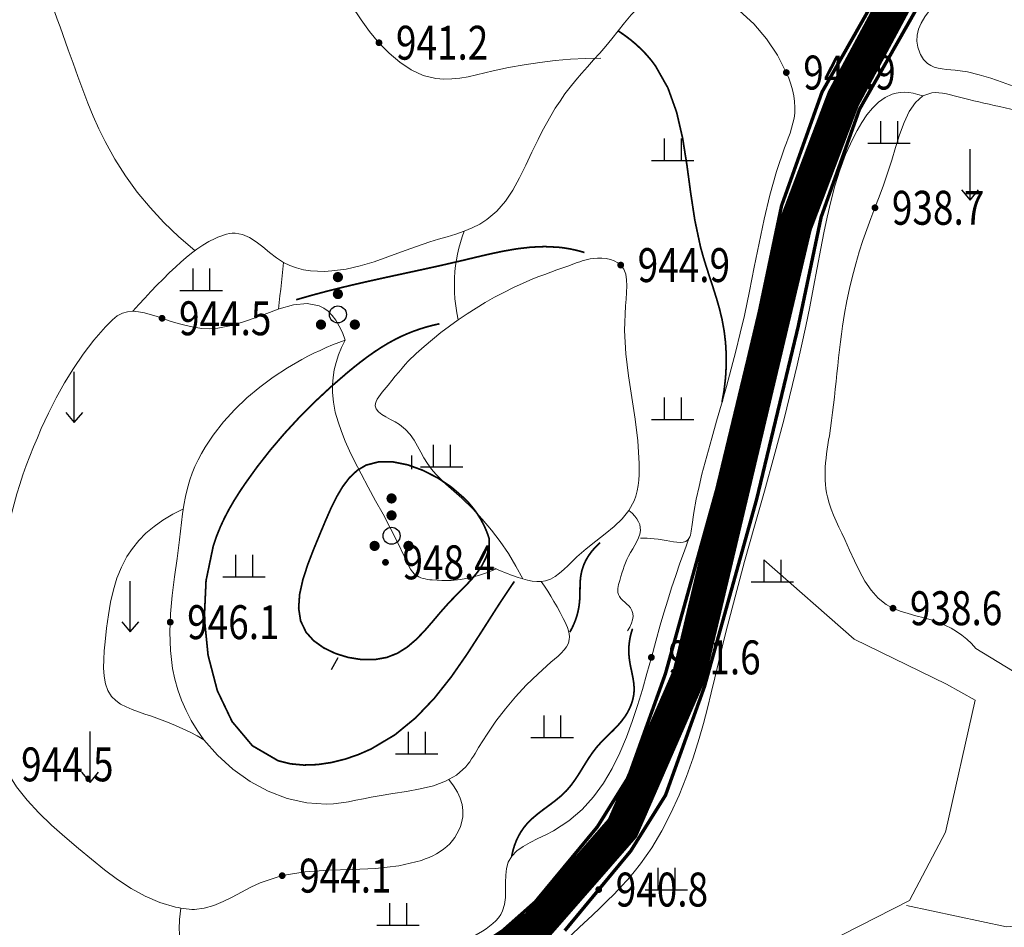
# Model space of a CAD drawing. Extents: x 36628876 to 36632079, y 3128771 to 3130935.
# Drawn here: x 36629231 to 36629347, y 3129028 to 3129135 of the extents above; entities that cross this region are included whole.
import ezdxf
from ezdxf.enums import TextEntityAlignment as Align

# ---------------------------------------------------------------- set-up
doc = ezdxf.new("R2010")
doc.units = 0
doc.header["$LTSCALE"] = 2
doc.linetypes.add('X2', pattern=[10, 8, -2])
doc.layers.get('0').update_dxf_attribs({"linetype": 'CONTINUOUS'})
for name, color, linetype in [('DGX', 254, 'CONTINUOUS'), ('DLSS', 251, 'CONTINUOUS'), ('DMTZ', 253, 'CONTINUOUS'), ('GCD', 250, 'CONTINUOUS'), ('ZBTZ', 253, 'CONTINUOUS')]:
    doc.layers.add(name, color=color, linetype=linetype)
doc.styles.add('HZ', font='rs.shx', dxfattribs={"width": 0.8, "bigfont": 'hztxt.shx'})
doc.linetypes.add('10421', pattern='A,2,[150,AAA.SHX,S=1,R=0,X=0,Y=1],1e-11', length=2)
doc.linetypes.add('1161', pattern='A,0,[149,AAA.SHX,S=0.15,R=0,X=0,Y=0],-1.6', length=1.6)

# ---------------------------------------------------------------- blocks, each defined once
blk = doc.blocks.new('GC200')
at = {"linetype": 'Continuous', "const_width": 0.2, "flags": 128}
blk.add_lwpolyline([(-0.1, 0, 1), (0.1, 0, 1)], format="xyb", close=True, dxfattribs=at)
blk = doc.blocks.new('GC120')
for p, q in [((0, 0), (0, 3)), ((-0.5, 0.6), (0, 0)), ((0, 0), (0.5, 0.6))]:
    blk.add_line(p, q)
blk = doc.blocks.new('GC119')
for p, q in [((-0.5, 1.3), (-0.5, 0)), ((0.5, 1.3), (0.5, 0)), ((-1.25, 0), (1.25, 0))]:
    blk.add_line(p, q)
blk = doc.blocks.new('GC160')
at = {"const_width": 0.3}
for points in [[(-0.15, 2.2, 1), (0.15, 2.2, 1)], [(-0.15, 1.2, 1), (0.15, 1.2, 1)], [(-1.15, -0.6, 1), (-0.85, -0.6, 1)], [(0.85, -0.6, 1), (1.15, -0.6, 1)]]:
    blk.add_lwpolyline(points, format="xyb", close=True, dxfattribs=at)
blk.add_circle((0, 0), 0.5)

msp = doc.modelspace()

# ---------------------------------------------------------------- linework, layer by layer
at = {"layer": 'DGX', "linetype": 'Continuous'}
for p, q in [((36629277.162, 3129081.795, 948), (36629277.171, 3129083.395, 948)), ((36629268.415, 3129059.522, 948), (36629267.629, 3129058.128, 948))]:
    msp.add_line(p, q, dxfattribs=at)
at = {"layer": 'DGX', "linetype": 'Continuous', "lineweight": 0, "const_width": 0.2, "flags": 128}
for points, elevation in [([(36629301.525, 3129133.503), (36629302.28, 3129132.987), (36629302.993, 3129132.447), (36629303.662, 3129131.883), (36629304.289, 3129131.295), (36629304.873, 3129130.683), (36629305.414, 3129130.047), (36629305.912, 3129129.387), (36629307.391, 3129126.775), (36629308.42, 3129123.907), (36629309.127, 3129120.847), (36629309.636, 3129117.663), (36629310.073, 3129114.418), (36629310.565, 3129111.179), (36629311.237, 3129108.012), (36629311.586, 3129106.761), (36629311.967, 3129105.528), (36629312.366, 3129104.307), (36629312.763, 3129103.093), (36629313.143, 3129101.882), (36629313.488, 3129100.668), (36629313.782, 3129099.446), (36629314.027, 3129098.101), (36629314.19, 3129096.74), (36629314.272, 3129095.364), (36629314.272, 3129093.973), (36629314.191, 3129092.567), (36629314.028, 3129091.145), (36629313.783, 3129089.708)], 942), ([(36629263.52, 3129101.783), (36629264.092, 3129101.949), (36629264.665, 3129102.112), (36629265.238, 3129102.273), (36629265.811, 3129102.43), (36629266.385, 3129102.584), (36629266.959, 3129102.736), (36629267.533, 3129102.884), (36629269.732, 3129103.426), (36629271.935, 3129103.935), (36629274.145, 3129104.424), (36629276.361, 3129104.903), (36629278.584, 3129105.384), (36629280.817, 3129105.877), (36629283.058, 3129106.395), (36629284.685, 3129106.786), (36629286.316, 3129107.167), (36629287.948, 3129107.512), (36629289.581, 3129107.793), (36629291.212, 3129107.983), (36629292.839, 3129108.053), (36629294.461, 3129107.976), (36629294.903, 3129107.926), (36629295.344, 3129107.863), (36629295.785, 3129107.787), (36629296.225, 3129107.698), (36629296.664, 3129107.596), (36629297.103, 3129107.481), (36629297.542, 3129107.353)], 944), ([(36629280.43, 3129098.946), (36629279.649, 3129098.769), (36629278.881, 3129098.564), (36629278.127, 3129098.332), (36629277.387, 3129098.072), (36629276.66, 3129097.785), (36629275.947, 3129097.47), (36629275.248, 3129097.128), (36629274.384, 3129096.658), (36629273.541, 3129096.148), (36629272.715, 3129095.604), (36629271.905, 3129095.03), (36629271.11, 3129094.431), (36629270.327, 3129093.813), (36629269.554, 3129093.178), (36629267.601, 3129091.489), (36629265.712, 3129089.73), (36629263.892, 3129087.906), (36629262.149, 3129086.019), (36629260.489, 3129084.072), (36629258.918, 3129082.07), (36629257.443, 3129080.014), (36629256.802, 3129079.055), (36629256.188, 3129078.079), (36629255.608, 3129077.079), (36629255.065, 3129076.049), (36629254.568, 3129074.983), (36629254.12, 3129073.874), (36629253.728, 3129072.715), (36629252.88, 3129068.636), (36629252.676, 3129064.248), (36629253.12, 3129059.829), (36629254.212, 3129055.655), (36629255.955, 3129052.005), (36629258.35, 3129049.155), (36629261.399, 3129047.382), (36629262.863, 3129047.02), (36629264.411, 3129046.876), (36629266.015, 3129046.932), (36629267.643, 3129047.169), (36629269.265, 3129047.568), (36629270.852, 3129048.111), (36629272.374, 3129048.78), (36629275.166, 3129050.442), (36629277.631, 3129052.463), (36629279.831, 3129054.769), (36629281.825, 3129057.289), (36629283.673, 3129059.948), (36629285.435, 3129062.674), (36629287.17, 3129065.394), (36629287.467, 3129065.851), (36629287.765, 3129066.305), (36629288.063, 3129066.758), (36629288.363, 3129067.208), (36629288.664, 3129067.655), (36629288.965, 3129068.101), (36629289.268, 3129068.544)], 946), ([(36629295.815, 3129062.558), (36629296.08, 3129063.054), (36629296.312, 3129063.557), (36629296.51, 3129064.067), (36629296.675, 3129064.584), (36629296.805, 3129065.108), (36629296.902, 3129065.639), (36629296.965, 3129066.177), (36629296.993, 3129066.618), (36629297.006, 3129067.062), (36629297.012, 3129067.507), (36629297.018, 3129067.95), (36629297.032, 3129068.39), (36629297.062, 3129068.826), (36629297.115, 3129069.254), (36629297.245, 3129069.862), (36629297.44, 3129070.452), (36629297.699, 3129071.023), (36629298.024, 3129071.575), (36629298.413, 3129072.109), (36629298.868, 3129072.624), (36629299.387, 3129073.12)], 944), ([(36629303.211, 3129062.963), (36629303.059, 3129062.462), (36629302.939, 3129061.961), (36629302.851, 3129061.461), (36629302.796, 3129060.961), (36629302.774, 3129060.462), (36629302.784, 3129059.963), (36629302.827, 3129059.464), (36629302.911, 3129058.906), (36629303.02, 3129058.348), (36629303.139, 3129057.79), (36629303.251, 3129057.233), (36629303.342, 3129056.675), (36629303.395, 3129056.118), (36629303.395, 3129055.56), (36629303.349, 3129055.123), (36629303.264, 3129054.688), (36629303.143, 3129054.259), (36629302.988, 3129053.837), (36629302.803, 3129053.427), (36629302.591, 3129053.029), (36629302.355, 3129052.648), (36629301.927, 3129052.066), (36629301.457, 3129051.521), (36629300.958, 3129051.003), (36629300.444, 3129050.498), (36629299.93, 3129049.995), (36629299.428, 3129049.482), (36629298.953, 3129048.946), (36629298.413, 3129048.238), (36629297.916, 3129047.495), (36629297.441, 3129046.731), (36629296.971, 3129045.965), (36629296.484, 3129045.214), (36629295.963, 3129044.493), (36629295.386, 3129043.82), (36629294.762, 3129043.223), (36629294.089, 3129042.669), (36629293.389, 3129042.14), (36629292.683, 3129041.62), (36629291.992, 3129041.089), (36629291.338, 3129040.531), (36629290.741, 3129039.928), (36629290.371, 3129039.475), (36629290.04, 3129038.992), (36629289.747, 3129038.479), (36629289.491, 3129037.936), (36629289.274, 3129037.362), (36629289.095, 3129036.759), (36629288.954, 3129036.125)], 942)]:
    msp.add_lwpolyline(points, dxfattribs=dict(at, elevation=elevation))
at = {"layer": 'DGX', "linetype": 'Continuous', "lineweight": 0, "const_width": 0.2, "elevation": 948, "flags": 128}
msp.add_lwpolyline([(36629286.289, 3129073.603), (36629286.025, 3129074.373), (36629285.708, 3129075.105), (36629285.335, 3129075.815), (36629284.908, 3129076.502), (36629284.425, 3129077.167), (36629283.887, 3129077.809), (36629283.296, 3129078.414), (36629281.847, 3129079.665), (36629280.216, 3129080.759), (36629278.471, 3129081.654), (36629276.682, 3129082.3), (36629274.92, 3129082.65), (36629273.255, 3129082.655), (36629271.758, 3129082.263), (36629270.719, 3129081.644), (36629269.807, 3129080.786), (36629269, 3129079.723), (36629268.274, 3129078.494), (36629267.605, 3129077.135), (36629266.97, 3129075.687), (36629266.344, 3129074.191), (36629265.587, 3129072.358), (36629264.884, 3129070.531), (36629264.305, 3129068.742), (36629263.923, 3129067.021), (36629263.81, 3129065.397), (36629264.038, 3129063.9), (36629264.679, 3129062.555), (36629265.58, 3129061.551), (36629266.757, 3129060.711), (36629268.137, 3129060.046), (36629269.644, 3129059.578), (36629271.207, 3129059.327), (36629272.751, 3129059.316), (36629274.203, 3129059.573), (36629275.474, 3129060.072), (36629276.621, 3129060.794), (36629277.671, 3129061.687), (36629278.656, 3129062.703), (36629279.604, 3129063.794), (36629280.547, 3129064.911), (36629281.52, 3129066.009), (36629282.228, 3129066.739), (36629282.944, 3129067.457), (36629283.646, 3129068.171), (36629284.313, 3129068.896), (36629284.925, 3129069.648), (36629285.459, 3129070.441), (36629285.897, 3129071.299), (36629285.965, 3129071.484), (36629286.031, 3129071.656), (36629286.093, 3129071.83), (36629286.15, 3129072.008), (36629286.204, 3129072.188), (36629286.252, 3129072.371), (36629286.299, 3129072.541)], close=True, dxfattribs=at)
at = {"layer": 'DLSS', "const_width": 4, "elevation": 2872.915}
msp.add_lwpolyline([(36629067.558, 3128810.528), (36629091.728, 3128847.966), (36629128.353, 3128897.428), (36629186.087, 3128957.138), (36629214.935, 3128981.031), (36629252.572, 3129002.82), (36629277.888, 3129018.432), (36629291.897, 3129027.867), (36629302.023, 3129039.442), (36629309.871, 3129057.437), (36629322.445, 3129110.595), (36629328.099, 3129125.526), (36629351.896, 3129169.833), (36629377.382, 3129201.057), (36629388.605, 3129215.161), (36629413.753, 3129243.953), (36629442.36, 3129271.529)], dxfattribs=at)
at = {"layer": 'DLSS', "linetype": 'X2', "lineweight": 0, "const_width": 0.4, "elevation": 941.3, "flags": 128}
msp.add_lwpolyline([(36629435.804, 3129268.728), (36629408.168, 3129241.211), (36629394.961, 3129226.774), (36629382.475, 3129211.654), (36629372.738, 3129199.544), (36629362.292, 3129187.539), (36629353.806, 3129177.014), (36629348.237, 3129168.447), (36629341.149, 3129154.129), (36629334.939, 3129142.744), (36629325.581, 3129126.291), (36629320.799, 3129112.856), (36629318.024, 3129099.643), (36629313.166, 3129079.454), (36629307.092, 3129057.635), (36629302.72, 3129045.445), (36629299.054, 3129039.575), (36629291.728, 3129030.727), (36629284.68, 3129024.485), (36629274.104, 3129018.678), (36629264.254, 3129012.771)], dxfattribs=at)
at = {"layer": 'DLSS', "linetype": 'Continuous', "lineweight": 0, "const_width": 0.4, "elevation": 948.397, "flags": 128}
msp.add_lwpolyline([(36629422.571, 3129248.674), (36629411.664, 3129237.849), (36629398.624, 3129223.593), (36629386.275, 3129208.639), (36629376.466, 3129196.44), (36629366.005, 3129184.417), (36629357.737, 3129174.164), (36629352.456, 3129166.039), (36629345.443, 3129151.873), (36629339.168, 3129140.369), (36629330.006, 3129124.261), (36629325.477, 3129111.536), (36629322.755, 3129098.575), (36629317.861, 3129078.235), (36629311.716, 3129056.162), (36629307.11, 3129043.319), (36629302.995, 3129036.731), (36629295.217, 3129027.337)], dxfattribs=at)
at = {"layer": 'DMTZ', "linetype": '10421', "lineweight": 0, "flags": 128}
for points, elevation in [([(36629267.519, 3129176.317), (36629267.864, 3129176.17), (36629268.217, 3129176.016), (36629268.579, 3129175.857), (36629268.95, 3129175.692), (36629269.329, 3129175.52), (36629269.717, 3129175.343), (36629270.113, 3129175.159), (36629270.596, 3129174.931), (36629271.076, 3129174.691), (36629271.539, 3129174.437), (36629271.967, 3129174.165), (36629272.348, 3129173.873), (36629272.664, 3129173.557), (36629272.902, 3129173.215), (36629273.102, 3129172.561), (36629273.069, 3129171.837), (36629272.849, 3129171.056), (36629272.485, 3129170.235), (36629272.025, 3129169.39), (36629271.513, 3129168.535), (36629270.995, 3129167.686), (36629270.059, 3129166.05), (36629269.248, 3129164.484), (36629268.531, 3129162.972), (36629267.878, 3129161.499), (36629267.258, 3129160.048), (36629266.64, 3129158.605), (36629265.993, 3129157.152), (36629265.748, 3129156.625), (36629265.498, 3129156.094), (36629265.245, 3129155.558), (36629264.991, 3129155.015), (36629264.739, 3129154.466), (36629264.491, 3129153.909), (36629264.249, 3129153.343), (36629264.072, 3129152.908), (36629263.908, 3129152.468), (36629263.762, 3129152.026), (36629263.642, 3129151.582), (36629263.555, 3129151.138), (36629263.508, 3129150.695), (36629263.507, 3129150.255), (36629263.563, 3129149.789), (36629263.671, 3129149.327), (36629263.821, 3129148.869), (36629264.005, 3129148.414), (36629264.212, 3129147.962), (36629264.434, 3129147.512), (36629264.661, 3129147.065), (36629265.556, 3129145.252), (36629266.409, 3129143.464), (36629267.253, 3129141.699), (36629268.119, 3129139.953), (36629269.039, 3129138.223), (36629270.047, 3129136.505), (36629271.172, 3129134.796), (36629272.185, 3129133.428), (36629273.291, 3129132.11), (36629274.484, 3129130.887), (36629275.757, 3129129.807), (36629277.105, 3129128.915), (36629278.523, 3129128.258), (36629280.005, 3129127.882), (36629280.932, 3129127.805), (36629281.878, 3129127.829), (36629282.837, 3129127.934), (36629283.808, 3129128.1), (36629284.787, 3129128.309), (36629285.769, 3129128.539), (36629286.753, 3129128.772), (36629288.596, 3129129.17), (36629290.43, 3129129.507), (36629292.255, 3129129.783), (36629294.07, 3129129.999), (36629295.876, 3129130.154), (36629297.673, 3129130.249), (36629299.461, 3129130.283)], 941.307), ([(36629244.254, 3129100.42), (36629244.942, 3129101.207), (36629245.64, 3129101.981), (36629246.35, 3129102.742), (36629247.071, 3129103.491), (36629247.803, 3129104.228), (36629248.545, 3129104.952), (36629249.299, 3129105.664), (36629249.901, 3129106.215), (36629250.515, 3129106.752), (36629251.147, 3129107.269), (36629251.8, 3129107.761), (36629252.481, 3129108.22), (36629253.194, 3129108.642), (36629253.945, 3129109.02), (36629254.277, 3129109.166), (36629254.614, 3129109.298), (36629254.955, 3129109.414), (36629255.297, 3129109.509), (36629255.637, 3129109.58), (36629255.974, 3129109.623), (36629256.306, 3129109.633), (36629257.176, 3129109.489), (36629258.004, 3129109.133), (36629258.803, 3129108.623), (36629259.589, 3129108.016), (36629260.377, 3129107.371), (36629261.182, 3129106.744), (36629262.019, 3129106.193), (36629262.78, 3129105.814), (36629263.569, 3129105.527), (36629264.38, 3129105.323), (36629265.207, 3129105.195), (36629266.042, 3129105.134), (36629266.878, 3129105.131), (36629267.709, 3129105.178), (36629269.409, 3129105.408), (36629271.071, 3129105.784), (36629272.708, 3129106.27), (36629274.333, 3129106.83), (36629275.961, 3129107.428), (36629277.605, 3129108.029), (36629279.278, 3129108.596), (36629280.302, 3129108.91), (36629281.329, 3129109.217), (36629282.344, 3129109.532), (36629283.337, 3129109.875), (36629284.292, 3129110.261), (36629285.196, 3129110.708), (36629286.038, 3129111.234), (36629287.198, 3129112.224), (36629288.205, 3129113.403), (36629289.093, 3129114.729), (36629289.891, 3129116.163), (36629290.632, 3129117.664), (36629291.346, 3129119.191), (36629292.066, 3129120.704), (36629292.547, 3129121.655), (36629293.044, 3129122.584), (36629293.561, 3129123.49), (36629294.098, 3129124.372), (36629294.659, 3129125.23), (36629295.244, 3129126.065), (36629295.855, 3129126.875), (36629296.517, 3129127.691), (36629297.204, 3129128.49), (36629297.908, 3129129.281), (36629298.623, 3129130.073), (36629299.342, 3129130.876), (36629300.06, 3129131.698), (36629300.77, 3129132.549), (36629301.525, 3129133.504), (36629302.28, 3129134.466), (36629303.054, 3129135.399), (36629303.863, 3129136.267), (36629304.725, 3129137.033), (36629305.659, 3129137.66), (36629306.681, 3129138.112), (36629307.099, 3129138.232), (36629307.531, 3129138.322), (36629307.972, 3129138.384), (36629308.42, 3129138.42), (36629308.873, 3129138.431), (36629309.327, 3129138.419), (36629309.78, 3129138.385), (36629311.928, 3129137.941), (36629313.953, 3129137.079), (36629315.831, 3129135.859), (36629317.535, 3129134.34), (36629319.043, 3129132.583), (36629320.329, 3129130.646), (36629321.367, 3129128.59), (36629321.644, 3129127.911), (36629321.887, 3129127.227), (36629322.089, 3129126.541), (36629322.243, 3129125.853), (36629322.344, 3129125.165), (36629322.385, 3129124.479), (36629322.359, 3129123.797), (36629322.28, 3129123.205), (36629322.154, 3129122.616), (36629321.991, 3129122.03), (36629321.8, 3129121.445), (36629321.591, 3129120.862), (36629321.371, 3129120.279), (36629321.151, 3129119.696), (36629320.208, 3129116.914), (36629319.419, 3129114.115), (36629318.746, 3129111.301), (36629318.148, 3129108.474), (36629317.589, 3129105.636), (36629317.027, 3129102.788), (36629316.426, 3129099.933), (36629315.937, 3129097.823), (36629315.414, 3129095.717), (36629314.864, 3129093.619), (36629314.296, 3129091.537), (36629313.718, 3129089.476), (36629313.139, 3129087.441), (36629312.566, 3129085.44), (36629312.166, 3129084.031), (36629311.779, 3129082.624), (36629311.41, 3129081.201), (36629311.063, 3129079.745), (36629310.745, 3129078.236), (36629310.459, 3129076.658), (36629310.212, 3129074.993), (36629310.178, 3129074.735), (36629310.14, 3129074.479), (36629310.095, 3129074.233), (36629310.038, 3129074.001), (36629309.964, 3129073.789), (36629309.87, 3129073.603), (36629309.752, 3129073.448), (36629309.507, 3129073.273), (36629309.2, 3129073.178), (36629308.845, 3129073.146), (36629308.454, 3129073.164), (36629308.039, 3129073.216), (36629307.612, 3129073.288), (36629307.187, 3129073.366), (36629306.699, 3129073.448), (36629306.229, 3129073.518), (36629305.779, 3129073.574), (36629305.347, 3129073.616), (36629304.935, 3129073.646), (36629304.541, 3129073.662), (36629304.166, 3129073.665)], 943.507), ([(36629234.335, 3129137.594), (36629234.665, 3129136.695), (36629234.994, 3129135.794), (36629235.321, 3129134.891), (36629235.648, 3129133.987), (36629235.973, 3129133.081), (36629236.297, 3129132.174), (36629236.62, 3129131.265), (36629237.178, 3129129.688), (36629237.741, 3129128.111), (36629238.32, 3129126.542), (36629238.921, 3129124.985), (36629239.556, 3129123.446), (36629240.233, 3129121.933), (36629240.961, 3129120.449), (36629242.105, 3129118.388), (36629243.372, 3129116.401), (36629244.762, 3129114.489), (36629246.276, 3129112.65), (36629247.913, 3129110.885), (36629249.673, 3129109.194), (36629251.556, 3129107.577)], 942.507), ([(36629338.257, 3129135.9), (36629337.702, 3129135.154), (36629337.277, 3129134.419), (36629336.983, 3129133.696), (36629336.82, 3129132.985), (36629336.788, 3129132.284), (36629336.886, 3129131.596), (36629337.115, 3129130.919), (36629337.21, 3129130.717), (36629337.316, 3129130.519), (36629337.434, 3129130.327), (36629337.564, 3129130.143), (36629337.704, 3129129.97), (36629337.855, 3129129.81), (36629338.016, 3129129.666), (36629338.402, 3129129.412), (36629338.829, 3129129.23), (36629339.288, 3129129.105), (36629339.772, 3129129.022), (36629340.272, 3129128.966), (36629340.78, 3129128.924), (36629341.287, 3129128.879), (36629342.742, 3129128.662), (36629344.139, 3129128.33), (36629345.495, 3129127.916), (36629346.824, 3129127.451), (36629348.142, 3129126.967), (36629349.465, 3129126.497), (36629350.808, 3129126.072), (36629351.236, 3129125.953), (36629351.667, 3129125.842), (36629352.101, 3129125.74), (36629352.537, 3129125.647), (36629352.975, 3129125.564), (36629353.415, 3129125.492), (36629353.856, 3129125.431), (36629354.41, 3129125.371), (36629354.966, 3129125.329), (36629355.523, 3129125.306), (36629356.082, 3129125.301), (36629356.641, 3129125.314), (36629357.202, 3129125.346), (36629357.764, 3129125.397)], 939.107), ([(36629337.473, 3129125.832), (36629336.905, 3129126.017), (36629336.355, 3129126.151), (36629335.823, 3129126.233), (36629335.31, 3129126.263), (36629334.814, 3129126.241), (36629334.336, 3129126.167), (36629333.876, 3129126.042), (36629333.03, 3129125.653), (36629332.25, 3129125.096), (36629331.532, 3129124.399), (36629330.872, 3129123.591), (36629330.268, 3129122.7), (36629329.715, 3129121.756), (36629329.212, 3129120.786), (36629328.369, 3129118.922), (36629327.67, 3129117.068), (36629327.089, 3129115.22), (36629326.601, 3129113.373), (36629326.183, 3129111.526), (36629325.809, 3129109.674), (36629325.455, 3129107.814), (36629325.022, 3129105.542), (36629324.579, 3129103.258), (36629324.123, 3129100.963), (36629323.651, 3129098.663), (36629323.161, 3129096.362), (36629322.649, 3129094.062), (36629322.114, 3129091.768), (36629321.062, 3129087.557), (36629319.944, 3129083.372), (36629318.786, 3129079.204), (36629317.613, 3129075.047), (36629316.448, 3129070.892), (36629315.317, 3129066.733), (36629314.244, 3129062.562), (36629313.807, 3129060.769), (36629313.377, 3129058.974), (36629312.946, 3129057.177), (36629312.507, 3129055.38), (36629312.052, 3129053.583), (36629311.573, 3129051.788), (36629311.061, 3129049.996), (36629310.359, 3129047.746), (36629309.582, 3129045.517), (36629308.717, 3129043.324), (36629307.753, 3129041.182), (36629306.676, 3129039.105), (36629305.476, 3129037.109), (36629304.14, 3129035.208), (36629303.408, 3129034.284), (36629302.642, 3129033.386), (36629301.849, 3129032.509), (36629301.032, 3129031.651), (36629300.196, 3129030.808), (36629299.347, 3129029.978), (36629298.489, 3129029.156), (36629296.933, 3129027.693), (36629295.363, 3129026.25), (36629293.775, 3129024.83), (36629292.169, 3129023.435), (36629290.54, 3129022.066), (36629288.888, 3129020.725), (36629287.209, 3129019.415), (36629286.401, 3129018.803), (36629285.585, 3129018.2), (36629284.763, 3129017.607), (36629283.932, 3129017.026), (36629283.094, 3129016.457), (36629282.247, 3129015.902), (36629281.392, 3129015.362), (36629279.694, 3129014.355), (36629277.961, 3129013.412), (36629276.193, 3129012.532), (36629274.39, 3129011.716), (36629272.551, 3129010.963), (36629270.678, 3129010.274), (36629268.77, 3129009.649)], 939.007), ([(36629355.333, 3129122.35), (36629354.648, 3129122.545), (36629353.961, 3129122.737), (36629353.273, 3129122.925), (36629352.582, 3129123.11), (36629351.89, 3129123.291), (36629351.195, 3129123.468), (36629350.499, 3129123.642), (36629349.839, 3129123.803), (36629349.178, 3129123.961), (36629348.516, 3129124.117), (36629347.856, 3129124.269), (36629347.197, 3129124.42), (36629346.542, 3129124.568), (36629345.889, 3129124.714), (36629345.292, 3129124.847), (36629344.696, 3129124.981), (36629344.099, 3129125.116), (36629343.499, 3129125.256), (36629342.892, 3129125.401), (36629342.277, 3129125.553), (36629341.651, 3129125.715), (36629341.19, 3129125.837), (36629340.726, 3129125.957), (36629340.265, 3129126.065), (36629339.81, 3129126.152), (36629339.366, 3129126.211), (36629338.938, 3129126.232), (36629338.531, 3129126.206), (36629337.473, 3129125.832), (36629336.597, 3129125.067), (36629335.87, 3129123.993), (36629335.26, 3129122.693), (36629334.737, 3129121.247), (36629334.266, 3129119.737), (36629333.817, 3129118.246), (36629333.324, 3129116.721), (36629332.824, 3129115.292), (36629332.323, 3129113.936), (36629331.826, 3129112.631), (36629331.338, 3129111.353), (36629330.866, 3129110.081), (36629330.414, 3129108.791), (36629329.973, 3129107.418), (36629329.562, 3129106.009), (36629329.182, 3129104.571), (36629328.834, 3129103.112), (36629328.52, 3129101.636), (36629328.242, 3129100.153), (36629328, 3129098.668), (36629327.866, 3129097.731), (36629327.745, 3129096.796), (36629327.635, 3129095.862), (36629327.531, 3129094.929), (36629327.433, 3129093.996), (36629327.338, 3129093.063), (36629327.242, 3129092.13), (36629327.146, 3129091.214), (36629327.046, 3129090.297), (36629326.941, 3129089.38), (36629326.83, 3129088.464), (36629326.711, 3129087.549), (36629326.584, 3129086.635), (36629326.447, 3129085.723), (36629326.363, 3129085.195), (36629326.279, 3129084.666), (36629326.197, 3129084.138), (36629326.121, 3129083.608), (36629326.054, 3129083.077), (36629325.999, 3129082.544), (36629325.96, 3129082.008), (36629325.94, 3129081.505), (36629325.936, 3129081.002), (36629325.951, 3129080.498), (36629325.986, 3129079.997), (36629326.04, 3129079.499), (36629326.116, 3129079.007), (36629326.214, 3129078.522), (36629326.411, 3129077.784), (36629326.655, 3129077.062), (36629326.937, 3129076.35), (36629327.248, 3129075.642), (36629327.579, 3129074.934), (36629327.92, 3129074.22), (36629328.263, 3129073.494), (36629328.826, 3129072.247), (36629329.393, 3129070.989), (36629329.988, 3129069.757), (36629330.636, 3129068.587), (36629331.364, 3129067.517), (36629332.195, 3129066.582), (36629333.156, 3129065.82), (36629333.955, 3129065.384), (36629334.819, 3129065.035), (36629335.73, 3129064.746), (36629336.67, 3129064.489), (36629337.621, 3129064.239), (36629338.565, 3129063.969), (36629339.483, 3129063.651), (36629340.171, 3129063.356), (36629340.832, 3129063.016), (36629341.466, 3129062.632), (36629342.074, 3129062.202), (36629342.656, 3129061.728), (36629343.211, 3129061.21), (36629343.74, 3129060.646), (36629356.91, 3129052.603), (36629374.116, 3129043.37), (36629375.391, 3129031.59), (36629364.238, 3129029.043), (36629347.351, 3129027.769), (36629335.561, 3129030.316)], 938.907), ([(36629276.734, 3129094.542), (36629277.668, 3129095.424), (36629278.622, 3129096.279), (36629279.596, 3129097.105), (36629280.59, 3129097.903), (36629281.604, 3129098.673), (36629282.638, 3129099.414), (36629283.692, 3129100.128), (36629284.749, 3129100.803), (36629285.824, 3129101.449), (36629286.918, 3129102.067), (36629288.028, 3129102.655), (36629289.156, 3129103.211), (36629290.3, 3129103.737), (36629291.459, 3129104.229), (36629292.159, 3129104.508), (36629292.863, 3129104.777), (36629293.569, 3129105.039), (36629294.275, 3129105.295), (36629294.981, 3129105.548), (36629295.684, 3129105.8), (36629296.383, 3129106.054), (36629296.683, 3129106.164), (36629296.984, 3129106.271), (36629297.288, 3129106.373), (36629297.596, 3129106.467), (36629297.911, 3129106.549), (36629298.233, 3129106.616), (36629298.565, 3129106.665), (36629299.075, 3129106.7), (36629299.595, 3129106.689), (36629300.111, 3129106.628), (36629300.607, 3129106.517), (36629301.067, 3129106.354), (36629301.478, 3129106.138), (36629301.823, 3129105.867), (36629302.186, 3129105.382), (36629302.41, 3129104.799), (36629302.521, 3129104.137), (36629302.547, 3129103.416), (36629302.514, 3129102.653), (36629302.45, 3129101.868), (36629302.38, 3129101.08), (36629302.285, 3129098.153), (36629302.436, 3129095.408), (36629302.75, 3129092.789), (36629303.147, 3129090.241), (36629303.543, 3129087.709), (36629303.857, 3129085.138), (36629304.007, 3129082.474), (36629304.009, 3129081.816), (36629303.99, 3129081.156), (36629303.946, 3129080.499), (36629303.871, 3129079.853), (36629303.758, 3129079.223), (36629303.601, 3129078.615), (36629303.396, 3129078.036), (36629302.794, 3129076.923), (36629301.994, 3129075.927), (36629301.043, 3129075.014), (36629299.987, 3129074.145), (36629298.871, 3129073.286), (36629297.742, 3129072.398), (36629296.645, 3129071.447), (36629296.126, 3129070.945), (36629295.617, 3129070.44), (36629295.111, 3129069.953), (36629294.598, 3129069.505), (36629294.07, 3129069.118), (36629293.519, 3129068.812), (36629292.936, 3129068.61), (36629292.43, 3129068.532), (36629291.903, 3129068.527), (36629291.361, 3129068.583), (36629290.809, 3129068.689), (36629290.253, 3129068.834), (36629289.701, 3129069.007), (36629289.156, 3129069.198), (36629288.798, 3129069.33), (36629288.447, 3129069.465), (36629288.102, 3129069.603), (36629287.763, 3129069.744), (36629287.431, 3129069.887), (36629287.105, 3129070.033), (36629286.786, 3129070.181)], 947.407), ([(36629281.525, 3129045.183), (36629282.093, 3129044.436), (36629282.544, 3129043.694), (36629282.878, 3129042.957), (36629283.095, 3129042.224), (36629283.194, 3129041.496), (36629283.177, 3129040.773), (36629283.042, 3129040.054), (36629282.901, 3129039.614), (36629282.718, 3129039.18), (36629282.498, 3129038.756), (36629282.241, 3129038.348), (36629281.953, 3129037.959), (36629281.635, 3129037.594), (36629281.292, 3129037.258), (36629280.912, 3129036.943), (36629280.511, 3129036.661), (36629280.092, 3129036.408), (36629279.657, 3129036.181), (36629279.21, 3129035.979), (36629278.753, 3129035.797), (36629278.29, 3129035.634), (36629275.625, 3129034.979), (36629272.888, 3129034.663), (36629270.113, 3129034.538), (36629267.33, 3129034.456), (36629264.571, 3129034.269), (36629261.868, 3129033.828), (36629259.253, 3129032.985), (36629258.15, 3129032.466), (36629257.061, 3129031.891), (36629255.977, 3129031.308), (36629254.889, 3129030.765), (36629253.787, 3129030.31), (36629252.664, 3129029.989), (36629251.51, 3129029.852), (36629251.191, 3129029.852), (36629250.869, 3129029.868), (36629250.546, 3129029.898), (36629250.223, 3129029.94), (36629249.9, 3129029.993), (36629249.579, 3129030.056), (36629249.26, 3129030.127), (36629247.438, 3129030.674), (36629245.705, 3129031.418), (36629244.046, 3129032.328), (36629242.444, 3129033.374), (36629240.883, 3129034.527), (36629239.347, 3129035.755), (36629237.82, 3129037.029), (36629236.213, 3129038.395), (36629234.639, 3129039.791), (36629233.138, 3129041.234), (36629231.753, 3129042.736), (36629230.525, 3129044.312), (36629229.494, 3129045.976), (36629228.702, 3129047.742), (36629228.305, 3129049.053), (36629228.027, 3129050.413), (36629227.852, 3129051.811), (36629227.758, 3129053.24), (36629227.729, 3129054.688), (36629227.744, 3129056.148), (36629227.785, 3129057.609), (36629227.908, 3129060.746), (36629228.086, 3129063.847), (36629228.34, 3129066.914), (36629228.692, 3129069.948), (36629229.164, 3129072.95), (36629229.776, 3129075.921), (36629230.551, 3129078.862), (36629230.896, 3129079.984), (36629231.267, 3129081.102), (36629231.661, 3129082.213), (36629232.077, 3129083.316), (36629232.513, 3129084.412), (36629232.968, 3129085.499), (36629233.439, 3129086.575), (36629234.289, 3129088.405), (36629235.196, 3129090.201), (36629236.171, 3129091.959), (36629237.229, 3129093.679), (36629238.381, 3129095.358), (36629239.64, 3129096.995), (36629241.018, 3129098.588), (36629241.281, 3129098.87), (36629241.55, 3129099.145), (36629241.825, 3129099.406), (36629242.107, 3129099.649), (36629242.399, 3129099.866), (36629242.701, 3129100.053), (36629243.014, 3129100.203), (36629243.619, 3129100.373), (36629244.259, 3129100.422), (36629244.924, 3129100.37), (36629245.608, 3129100.24), (36629246.302, 3129100.053), (36629246.999, 3129099.83), (36629247.691, 3129099.594), (36629248.652, 3129099.27), (36629249.595, 3129098.975), (36629250.526, 3129098.723), (36629251.452, 3129098.527), (36629252.379, 3129098.401), (36629253.315, 3129098.357), (36629254.266, 3129098.411), (36629256.062, 3129098.769), (36629257.894, 3129099.362), (36629259.723, 3129100.054), (36629261.511, 3129100.707), (36629263.219, 3129101.186), (36629264.809, 3129101.353), (36629266.242, 3129101.073), (36629266.781, 3129100.795), (36629267.286, 3129100.417), (36629267.758, 3129099.939), (36629268.197, 3129099.36), (36629268.602, 3129098.681), (36629268.973, 3129097.902), (36629269.311, 3129097.023)], 943.907), ([(36629292.43, 3129068.532), (36629292.817, 3129067.978), (36629293.199, 3129067.403), (36629293.575, 3129066.804), (36629293.946, 3129066.184), (36629294.312, 3129065.541), (36629294.672, 3129064.876), (36629295.027, 3129064.189), (36629295.207, 3129063.826), (36629295.376, 3129063.46), (36629295.526, 3129063.094), (36629295.648, 3129062.73), (36629295.732, 3129062.371), (36629295.771, 3129062.021), (36629295.755, 3129061.681), (36629295.641, 3129061.253), (36629295.433, 3129060.846), (36629295.149, 3129060.456), (36629294.805, 3129060.079), (36629294.42, 3129059.714), (36629294.01, 3129059.355), (36629293.592, 3129059.001), (36629292.069, 3129057.647), (36629290.674, 3129056.288), (36629289.391, 3129054.91), (36629288.203, 3129053.499), (36629287.095, 3129052.042), (36629286.049, 3129050.524), (36629285.05, 3129048.933), (36629284.848, 3129048.595), (36629284.645, 3129048.257), (36629284.438, 3129047.921), (36629284.226, 3129047.592), (36629284.006, 3129047.272), (36629283.776, 3129046.964), (36629283.533, 3129046.673), (36629282.434, 3129045.697), (36629281.144, 3129044.97), (36629279.706, 3129044.442), (36629278.16, 3129044.058), (36629276.55, 3129043.769), (36629274.917, 3129043.52), (36629273.302, 3129043.261), (36629272.377, 3129043.086), (36629271.47, 3129042.902), (36629270.575, 3129042.721), (36629269.689, 3129042.553), (36629268.809, 3129042.413), (36629267.93, 3129042.31), (36629267.048, 3129042.259), (36629264.756, 3129042.404), (36629262.466, 3129042.926), (36629260.222, 3129043.789), (36629258.071, 3129044.952), (36629256.057, 3129046.379), (36629254.226, 3129048.031), (36629252.623, 3129049.87), (36629251.836, 3129050.975), (36629251.135, 3129052.121), (36629250.522, 3129053.304), (36629249.995, 3129054.517), (36629249.554, 3129055.756), (36629249.2, 3129057.015), (36629248.932, 3129058.289), (36629248.672, 3129060.413), (36629248.605, 3129062.559), (36629248.692, 3129064.721), (36629248.89, 3129066.895), (36629249.159, 3129069.077), (36629249.458, 3129071.264), (36629249.744, 3129073.45), (36629249.866, 3129074.481), (36629249.987, 3129075.51), (36629250.118, 3129076.532), (36629250.271, 3129077.547), (36629250.456, 3129078.551), (36629250.684, 3129079.542), (36629250.967, 3129080.519), (36629251.249, 3129081.317), (36629251.574, 3129082.102), (36629251.937, 3129082.873), (36629252.336, 3129083.63), (36629252.768, 3129084.371), (36629253.23, 3129085.096), (36629253.718, 3129085.803), (36629254.935, 3129087.368), (36629256.265, 3129088.836), (36629257.697, 3129090.208), (36629259.217, 3129091.483), (36629260.814, 3129092.662), (36629262.476, 3129093.745), (36629264.191, 3129094.732), (36629264.902, 3129095.107), (36629265.62, 3129095.466), (36629266.345, 3129095.809), (36629267.076, 3129096.136), (36629267.815, 3129096.448), (36629268.559, 3129096.743), (36629269.311, 3129097.023)], 945.507), ([(36629252.623, 3129049.87), (36629251.826, 3129050.319), (36629251, 3129050.75), (36629250.144, 3129051.163), (36629249.259, 3129051.559), (36629248.344, 3129051.937), (36629247.399, 3129052.298), (36629246.425, 3129052.641), (36629245.657, 3129052.896), (36629244.89, 3129053.154), (36629244.143, 3129053.428), (36629243.436, 3129053.733), (36629242.786, 3129054.081), (36629242.213, 3129054.487), (36629241.735, 3129054.963), (36629241.294, 3129055.664), (36629241.004, 3129056.473), (36629240.841, 3129057.369), (36629240.78, 3129058.33), (36629240.797, 3129059.337), (36629240.868, 3129060.367), (36629240.968, 3129061.399), (36629241.148, 3129063.02), (36629241.36, 3129064.588), (36629241.621, 3129066.098), (36629241.951, 3129067.546), (36629242.368, 3129068.927), (36629242.89, 3129070.237), (36629243.537, 3129071.471), (36629244.188, 3129072.446), (36629244.939, 3129073.363), (36629245.79, 3129074.224), (36629246.743, 3129075.029), (36629247.796, 3129075.777), (36629248.95, 3129076.468), (36629250.204, 3129077.102)], 945.107), ([(36629302.794, 3129076.923), (36629303.169, 3129076.593), (36629303.484, 3129076.26), (36629303.737, 3129075.924), (36629303.93, 3129075.586), (36629304.062, 3129075.245), (36629304.133, 3129074.901), (36629304.143, 3129074.554), (36629304.075, 3129074.126), (36629303.934, 3129073.695), (36629303.738, 3129073.261), (36629303.503, 3129072.826), (36629303.249, 3129072.391), (36629302.992, 3129071.956), (36629302.75, 3129071.523), (36629302.556, 3129071.13), (36629302.384, 3129070.737), (36629302.231, 3129070.341), (36629302.091, 3129069.939), (36629301.961, 3129069.529), (36629301.836, 3129069.108), (36629301.71, 3129068.673), (36629301.641, 3129068.428), (36629301.576, 3129068.181), (36629301.523, 3129067.935), (36629301.487, 3129067.693), (36629301.475, 3129067.457), (36629301.493, 3129067.23), (36629301.547, 3129067.015), (36629301.674, 3129066.761), (36629301.853, 3129066.525), (36629302.068, 3129066.302), (36629302.303, 3129066.086), (36629302.541, 3129065.872), (36629302.765, 3129065.654), (36629302.959, 3129065.427), (36629303.144, 3129065.112), (36629303.251, 3129064.772), (36629303.279, 3129064.407), (36629303.228, 3129064.017), (36629303.1, 3129063.602), (36629302.892, 3129063.162), (36629302.606, 3129062.697)], 943.507), ([(36629309.87, 3129073.602), (36629309.334, 3129072.155), (36629308.815, 3129070.703), (36629308.313, 3129069.247), (36629307.83, 3129067.786), (36629307.363, 3129066.32), (36629306.914, 3129064.85), (36629306.483, 3129063.375), (36629305.953, 3129061.48), (36629305.437, 3129059.58), (36629304.917, 3129057.681), (36629304.379, 3129055.786), (36629303.807, 3129053.899), (36629303.185, 3129052.024), (36629302.497, 3129050.164), (36629301.715, 3129048.303), (36629300.825, 3129046.489), (36629299.803, 3129044.752), (36629298.624, 3129043.119), (36629297.265, 3129041.618), (36629295.7, 3129040.277), (36629293.906, 3129039.124), (36629292.99, 3129038.653), (36629292.057, 3129038.204), (36629291.148, 3129037.752), (36629290.302, 3129037.272), (36629289.557, 3129036.737), (36629288.954, 3129036.125), (36629288.532, 3129035.408), (36629288.327, 3129034.673), (36629288.244, 3129033.865), (36629288.232, 3129033.009), (36629288.24, 3129032.133), (36629288.216, 3129031.264), (36629288.111, 3129030.43), (36629287.873, 3129029.657), (36629287.657, 3129029.247), (36629287.388, 3129028.864), (36629287.074, 3129028.506), (36629286.722, 3129028.169), (36629286.342, 3129027.852), (36629285.94, 3129027.552), (36629285.525, 3129027.267), (36629283.27, 3129025.964), (36629280.907, 3129024.964), (36629278.46, 3129024.244), (36629275.956, 3129023.78), (36629273.417, 3129023.55), (36629270.87, 3129023.53), (36629268.339, 3129023.698), (36629266.106, 3129023.98), (36629263.893, 3129024.332), (36629261.689, 3129024.693), (36629259.481, 3129025.004), (36629257.256, 3129025.202), (36629255.003, 3129025.227), (36629252.709, 3129025.018), (36629252.533, 3129024.991), (36629252.358, 3129024.964), (36629252.184, 3129024.939), (36629252.013, 3129024.917), (36629251.846, 3129024.901), (36629251.683, 3129024.891), (36629251.526, 3129024.889), (36629250.898, 3129025.005), (36629250.402, 3129025.326), (36629250.038, 3129025.851), (36629249.805, 3129026.58), (36629249.705, 3129027.513), (36629249.737, 3129028.651), (36629249.9, 3129029.993)], 941.207), ([(36629318.702, 3129071.091), (36629329.391, 3129061.74), (36629340.278, 3129056.427), (36629343.651, 3129054.533), (36629340.169, 3129038.968), (36629335.896, 3129030.902), (36629322.091, 3129023.859), (36629320.991, 3129023.616), (36629319.899, 3129023.353), (36629318.814, 3129023.068), (36629317.736, 3129022.761), (36629316.666, 3129022.434), (36629315.603, 3129022.085), (36629314.547, 3129021.715), (36629312.264, 3129020.84), (36629310.001, 3129019.904), (36629307.745, 3129018.949), (36629305.48, 3129018.015), (36629303.191, 3129017.144), (36629300.866, 3129016.376), (36629298.488, 3129015.753), (36629298.089, 3129015.667), (36629297.688, 3129015.59), (36629297.286, 3129015.523), (36629296.883, 3129015.471), (36629296.48, 3129015.436), (36629296.076, 3129015.422), (36629295.673, 3129015.431), (36629295.333, 3129015.458), (36629294.993, 3129015.498), (36629294.653, 3129015.547), (36629294.314, 3129015.597), (36629293.974, 3129015.644), (36629293.636, 3129015.682), (36629293.297, 3129015.706), (36629292.596, 3129015.697), (36629291.896, 3129015.623), (36629291.197, 3129015.506), (36629290.496, 3129015.367), (36629289.795, 3129015.228), (36629289.092, 3129015.11), (36629288.387, 3129015.035), (36629288.26, 3129015.028), (36629288.133, 3129015.022), (36629288.006, 3129015.019), (36629287.879, 3129015.018), (36629287.752, 3129015.019), (36629287.624, 3129015.022), (36629287.497, 3129015.027)], 939.707)]:
    msp.add_lwpolyline(points, dxfattribs=dict(at, elevation=elevation))
at = {"layer": 'ZBTZ', "linetype": '1161', "lineweight": 0, "flags": 128}
for points, elevation in [([(36629283.337, 3129109.875), (36629283.104, 3129109.202), (36629282.898, 3129108.528), (36629282.718, 3129107.851), (36629282.564, 3129107.173), (36629282.436, 3129106.492), (36629282.335, 3129105.809), (36629282.26, 3129105.124), (36629282.205, 3129104.317), (36629282.187, 3129103.507), (36629282.205, 3129102.694), (36629282.259, 3129101.878), (36629282.349, 3129101.06), (36629282.475, 3129100.238), (36629282.638, 3129099.414)], 943.207), ([(36629262.019, 3129106.193), (36629261.936, 3129105.406), (36629261.853, 3129104.618), (36629261.77, 3129103.831), (36629261.688, 3129103.044), (36629261.605, 3129102.257), (36629261.522, 3129101.469), (36629261.439, 3129100.682)], 943.507), ([(36629269.311, 3129097.023), (36629268.875, 3129096.144), (36629268.513, 3129095.263), (36629268.224, 3129094.382), (36629268.008, 3129093.5), (36629267.865, 3129092.616), (36629267.796, 3129091.732), (36629267.8, 3129090.846), (36629267.914, 3129089.681), (36629268.138, 3129088.519), (36629268.455, 3129087.363), (36629268.85, 3129086.217), (36629269.305, 3129085.086), (36629269.805, 3129083.973), (36629270.332, 3129082.882), (36629271.171, 3129081.246), (36629272.03, 3129079.649), (36629272.897, 3129078.069), (36629273.767, 3129076.482), (36629274.628, 3129074.864), (36629275.474, 3129073.192), (36629276.295, 3129071.443), (36629276.464, 3129071.067), (36629276.637, 3129070.694), (36629276.822, 3129070.335), (36629277.023, 3129069.997), (36629277.247, 3129069.689), (36629277.5, 3129069.419), (36629277.789, 3129069.196), (36629278.008, 3129069.075), (36629278.243, 3129068.976), (36629278.492, 3129068.898), (36629278.751, 3129068.836), (36629279.017, 3129068.788), (36629279.289, 3129068.75), (36629279.562, 3129068.721), (36629280.693, 3129068.653), (36629281.806, 3129068.671), (36629282.901, 3129068.773), (36629283.979, 3129068.96), (36629285.039, 3129069.233), (36629286.081, 3129069.59), (36629287.105, 3129070.033)], 945.907), ([(36629276.734, 3129094.542), (36629276.379, 3129094.127), (36629276.008, 3129093.689), (36629275.62, 3129093.228), (36629275.216, 3129092.745), (36629274.795, 3129092.238), (36629274.358, 3129091.71), (36629273.905, 3129091.158), (36629273.679, 3129090.88), (36629273.46, 3129090.6), (36629273.258, 3129090.321), (36629273.084, 3129090.047), (36629272.95, 3129089.779), (36629272.865, 3129089.523), (36629272.84, 3129089.28), (36629272.95, 3129088.907), (36629273.224, 3129088.57), (36629273.624, 3129088.26), (36629274.11, 3129087.963), (36629274.646, 3129087.669), (36629275.193, 3129087.366), (36629275.712, 3129087.043), (36629276.402, 3129086.484), (36629276.966, 3129085.865), (36629277.435, 3129085.202), (36629277.841, 3129084.513), (36629278.216, 3129083.813), (36629278.591, 3129083.12), (36629278.999, 3129082.45), (36629279.475, 3129081.802), (36629280.006, 3129081.188), (36629280.581, 3129080.601), (36629281.186, 3129080.031), (36629281.811, 3129079.472), (36629282.442, 3129078.916), (36629283.069, 3129078.355), (36629284.314, 3129077.158), (36629285.485, 3129075.907), (36629286.584, 3129074.601), (36629287.611, 3129073.241), (36629288.564, 3129071.826), (36629289.445, 3129070.357), (36629290.253, 3129068.834)], 947.407)]:
    msp.add_lwpolyline(points, dxfattribs=dict(at, elevation=elevation))

# ---------------------------------------------------------------- block references
at = {"layer": 'GCD', "xscale": 2, "yscale": 2}
for p in [(36629273.291, 3129132.11, 941.207), (36629321.367, 3129128.59, 940.907), (36629331.826, 3129112.631, 938.707), (36629301.823, 3129105.867, 944.907), (36629247.691, 3129099.594, 944.507), (36629274.058, 3129070.795, 948.41), (36629333.955, 3129065.384, 938.607), (36629248.652, 3129063.737, 946.087), (36629305.437, 3129059.581, 941.65), (36629261.868, 3129033.828, 944.079), (36629299.231, 3129032.185, 940.814)]:
    msp.add_blockref('GC200', p, dxfattribs=at)
at = {"layer": 'ZBTZ', "xscale": 2, "yscale": 2}
for name, p in [('GC119', (36629333.483, 3129120.252, 939.007)), ('GC119', (36629307.959, 3129118.215, 938.907)), ('GC120', (36629343.057, 3129113.539, 939.107)), ('GC119', (36629252.302, 3129102.877, 938.907)), ('GC160', (36629268.442, 3129100.052, 935.695)), ('GC120', (36629237.33, 3129087.292, 937.807)), ('GC119', (36629307.937, 3129087.647, 938.907)), ('GC119', (36629280.683, 3129082.06, 938.907)), ('GC160', (36629274.773, 3129073.936, 935.695)), ('GC119', (36629257.353, 3129069.089, 938.907)), ('GC119', (36629319.702, 3129068.491, 939.007)), ('GC120', (36629243.935, 3129062.585, 938.407)), ('GC119', (36629293.731, 3129050.125, 938.907)), ('GC120', (36629239.196, 3129044.837, 937.807)), ('GC119', (36629277.722, 3129048.2, 938.907)), ('GC119', (36629307.212, 3129032.14, 938.195)), ('GC119', (36629275.529, 3129028, 938.907))]:
    msp.add_blockref(name, p, dxfattribs=at)

# ---------------------------------------------------------------- texts
at = {"layer": 'GCD', "linetype": 'Continuous', "style": 'HZ', "width": 0.8}
for s, p in [('941.2', (36629275.291, 3129132.11)), ('940.9', (36629323.367, 3129128.59)), ('938.7', (36629333.826, 3129112.631)), ('944.9', (36629303.823, 3129105.867)), ('944.5', (36629249.691, 3129099.594)), ('948.4', (36629276.058, 3129070.795)), ('938.6', (36629335.955, 3129065.384)), ('946.1', (36629250.652, 3129063.737)), ('941.6', (36629307.437, 3129059.581)), ('944.5', (36629231.054, 3129046.956)), ('944.1', (36629263.868, 3129033.828)), ('940.8', (36629301.231, 3129032.185))]:
    msp.add_text(s, height=4, dxfattribs=at).set_placement(p, align=Align.MIDDLE_LEFT)

doc.saveas('drawing.dxf')
